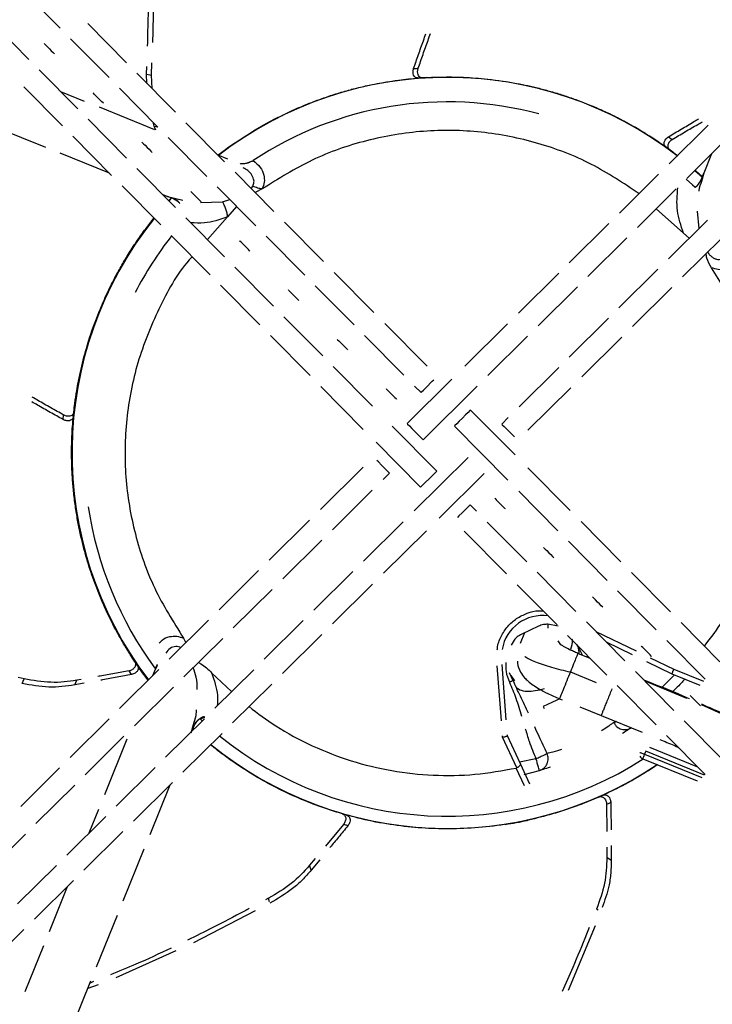
# Model space of a CAD drawing. Units: inches. Extents: x -95 to 827, y -63 to 712.
# Drawn here: x 417 to 420, y 538 to 543 of the extents above; entities that cross this region are included whole.
import ezdxf

# ---------------------------------------------------------------- set-up
doc = ezdxf.new("R2010")
doc.units = ezdxf.units.IN
doc.header["$LTSCALE"] = 5
doc.linetypes.add('CACHE', pattern=[0.375, 0.25, -0.125])
for name, color, linetype in [('GE-EQUIPMENT_INSERTION', 140, 'Continuous'), ('GE-EQUIPMENT_LIGHT', 141, 'Continuous'), ('GE-MR-GAUSS_EQUIPMENT_SENSITIVITY', 222, 'CACHE')]:
    doc.layers.add(name, color=color, linetype=linetype)

# ---------------------------------------------------------------- blocks, each defined once
blk = doc.blocks.new('GE-EUR02387')
at = {"layer": 'GE-MR-GAUSS_EQUIPMENT_SENSITIVITY', "color": 8, "lineweight": 0}
for major_axis, ratio in [((8899.98, 0), 0.797753), ((7649.98, 0), 0.79085)]:
    blk.add_ellipse((0, 0), major_axis=major_axis, ratio=ratio, dxfattribs=at)
blk = doc.blocks.new('Riello fan')
at = {"layer": 'GE-EQUIPMENT_LIGHT'}
for p, q in [((-47.45, -52.99), (-52.17, -48.23)), ((-56, -52.03), (-51.28, -56.79)), ((-44.07, -52.42), (-39.34, -57.2)), ((-41.46, -59.03), (-46.18, -54.27)), ((-36.88, -58.59), (-36.84, -57.68)), ((-36.27, -58.74), (-36.2, -57.21)), ((-50.02, -58.07), (-45.3, -62.84)), ((-38.07, -58.48), (-33.33, -63.26)), ((-36.88, -58.59), (-36.27, -58.74)), ((-36.83, -59.73), (-36.88, -58.59)), ((-36.19, -60.38), (-36.27, -58.74)), ((-2.63, -59.03), (-3.56, -59.09)), ((-3.56, -59.09), (-3.02, -59.05)), ((-47.15, -64.94), (-51.89, -60.16)), ((-44.45, -61.94), (-47.35, -60.76)), ((-35.47, -65.08), (-40.19, -60.31)), ((-11.61, -60.49), (-11.78, -60.49)), ((-35.84, -65.41), (-42.64, -62.66)), ((-55.64, -64.96), (-49.23, -67.55)), ((-44.03, -64.12), (-39.31, -68.88)), ((-35.92, -64.96), (-36.07, -64.47)), ((-35.73, -65.46), (-35.92, -64.96)), ((-35.92, -64.96), (-35.47, -65.07)), ((-32.05, -64.55), (-27.31, -69.34)), ((-21.99, -64.6), (-22.02, -64.58)), ((-21.9, -64.5), (-21.9, -64.5)), ((-21.89, -64.49), (-21.88, -64.49)), ((-21.88, -64.49), (-21.66, -64.36)), ((-21.87, -64.5), (-21.81, -64.5)), ((-21.85, -64.49), (-21.79, -64.49)), ((31.94, -64.84), (27.15, -69.59)), ((-41.14, -71.01), (-45.88, -66.22)), ((24, -65.76), (24, -65.71)), ((24.01, -65.76), (24.01, -65.71)), ((27.08, -66.27), (27.53, -66.6)), ((-29.48, -71.13), (-34.2, -66.36)), ((29.31, -71.39), (34.07, -66.67)), ((-47.5, -68.25), (-41.45, -70.7)), ((-26.9, -69.03), (-28.1, -68.54)), ((27.62, -68.15), (26.78, -67.54)), ((32.36, -68.37), (31.41, -70.72)), ((-24.4, -69.46), (-23.99, -69.25)), ((-23.99, -69.25), (-23.94, -69.28)), ((-23.94, -69.28), (-23.8, -69.18)), ((-38.04, -70.16), (-33.31, -74.93)), ((-26.03, -70.63), (-21.26, -75.44)), ((25.86, -70.86), (21.06, -75.63)), ((30.31, -70.4), (31.24, -71.24)), ((31.08, -71.54), (31.41, -70.72)), ((31.41, -70.72), (31.12, -71.74)), ((-35.12, -77.08), (-39.87, -72.29)), ((-24.04, -72.64), (-23.84, -72.34)), ((30.9, -71.85), (31.1, -71.48)), ((31.08, -71.52), (30.9, -71.85)), ((31.05, -71.76), (31.15, -71.4)), ((-34.87, -73.36), (-34.28, -73.59)), ((-23.48, -77.18), (-28.21, -72.41)), ((-22.69, -72.67), (-23.57, -73.11)), ((23.26, -77.39), (28.03, -72.66)), ((-33.46, -73.92), (-34.28, -73.59)), ((-34.28, -73.59), (-32.41, -74.04)), ((-34.1, -74.13), (-33.76, -73.76)), ((-33.52, -73.9), (-33.15, -74.1)), ((-33.48, -73.92), (-33.15, -74.1)), ((-30.26, -74.33), (-27.55, -74.23)), ((-27.55, -74.23), (-26.67, -73.96)), ((-25.83, -74.8), (-26.93, -76.1)), ((28.9, -78.07), (25.57, -75.09)), ((30.6, -75.4), (30.78, -77.53)), ((-32.04, -76.21), (-27.32, -80.98)), ((-26.93, -76.1), (-29.41, -78.87)), ((-19.98, -76.73), (-15.19, -81.57)), ((19.76, -76.91), (14.92, -81.7)), ((31.83, -76.5), (27.06, -81.22)), ((-29.08, -83.18), (-33.84, -78.37)), ((29.62, -78.68), (28.9, -78.07)), ((-17.47, -83.24), (-22.21, -78.46)), ((17.2, -83.39), (21.97, -78.66)), ((28.8, -83.44), (33.61, -78.68)), ((-26.05, -82.26), (-21.31, -87.04)), ((-13.89, -82.88), (-9.02, -87.79)), ((13.62, -83), (8.7, -87.87)), ((25.78, -82.49), (21, -87.23)), ((-40.7, -83.56), (-40.73, -83.54)), ((-23, -89.31), (-27.79, -84.47)), ((-11.45, -89.32), (-16.2, -84.52)), ((11.12, -89.42), (15.91, -84.67)), ((22.67, -89.52), (27.5, -84.72)), ((-20.04, -88.32), (-15.28, -93.12)), ((-7.69, -89.13), (-2.5, -94.37)), ((7.36, -89.2), (2.12, -94.39)), ((19.71, -88.5), (14.92, -93.26)), ((-16.83, -95.53), (-21.7, -90.62)), ((-5.35, -95.47), (-10.17, -90.61)), ((4.96, -95.52), (9.82, -90.7)), ((16.44, -95.68), (21.36, -90.81)), ((-14, -94.41), (-9.19, -99.27)), ((13.62, -94.54), (8.76, -99.35)), ((0.54, -95.95), (-4.96, -101.41)), ((-45.27, -96.79), (-45.26, -96.79)), ((-10.31, -102.11), (-15.5, -96.88)), ((-3.24, -97.6), (-4.03, -96.81)), ((-2.99, -103.4), (3.63, -96.84)), ((9.86, -102.2), (15.1, -97.02)), ((-45.84, -100.53), (-45.78, -99.99)), ((-45.73, -99.6), (-45.83, -100.53)), ((8.28, -105.25), (2.83, -99.75)), ((7.43, -100.68), (6.64, -101.46)), ((-1.31, -107.22), (-6.76, -101.72)), ((0.84, -101.72), (7.39, -108.33)), ((-3.3, -109.19), (-8.75, -103.69)), ((2.52, -105.54), (-4.1, -112.1)), ((-10.33, -106.73), (-15.57, -111.92)), ((15.03, -112.06), (9.84, -106.83)), ((-7.9, -108.26), (-7.11, -107.48)), ((-1.01, -112.98), (4.49, -107.53)), ((-14.09, -114.4), (-9.23, -109.58)), ((8.72, -109.67), (13.53, -114.53)), ((3.56, -112.13), (2.77, -111.34)), ((-16.91, -113.25), (-21.83, -118.13)), ((-5.43, -113.42), (-10.29, -118.24)), ((-7.83, -119.74), (-2.59, -114.55)), ((2.03, -114.57), (7.22, -119.8)), ((9.7, -118.33), (4.88, -113.47)), ((21.24, -118.32), (16.36, -113.4)), ((-20.18, -120.44), (-15.39, -115.68)), ((14.81, -115.82), (19.57, -120.61)), ((-23.14, -119.42), (-27.97, -124.22)), ((-11.59, -119.52), (-16.38, -124.27)), ((15.73, -124.42), (10.98, -119.62)), ((27.33, -124.47), (22.53, -119.63)), ((-26.24, -126.44), (-21.47, -121.71)), ((-14.09, -125.94), (-9.17, -121.07)), ((8.55, -121.15), (13.42, -126.06)), ((20.84, -121.9), (25.58, -126.68)), ((-29.27, -125.5), (-34.08, -130.26)), ((-17.67, -125.54), (-22.44, -130.28)), ((11.16, -126.23), (9.09, -127.19)), ((13.56, -126.21), (12.31, -125.98)), ((21.74, -130.48), (17.01, -125.7)), ((33.37, -130.57), (28.61, -125.76)), ((-32.33, -127.69), (-32.06, -128.26)), ((-32.3, -132.44), (-27.53, -127.71)), ((-20.23, -132.03), (-15.39, -127.23)), ((9.43, -127.04), (8.91, -128.33)), ((14.72, -127.37), (19.51, -132.21)), ((18.16, -126.87), (23.11, -129.26)), ((8.16, -127.92), (7.8, -128.54)), ((13.9, -128.5), (13.55, -128.01)), ((15.81, -128.47), (16.19, -129.08)), ((19.43, -128.15), (22.63, -129.7)), ((26.85, -127.96), (31.57, -132.73)), ((-38.55, -130.18), (-37.98, -131.04)), ((17.48, -130.16), (15.97, -129.55)), ((16.19, -129.08), (16.5, -129.73)), ((17.3, -130.09), (17.17, -129.85)), ((24.84, -130.1), (27.72, -131.49)), ((-35.7, -131.22), (-35.9, -131.72)), ((-35.66, -131.25), (-35.9, -131.72)), ((-35.69, -131.22), (-35.52, -130.88)), ((-35.55, -131.03), (-35.66, -131.25)), ((6.6, -137.83), (6.09, -131.08)), ((7.19, -137.7), (6.68, -130.93)), ((24.37, -130.54), (27.47, -132.04)), ((-51.85, -132.68), (-52.58, -132.52)), ((-35.36, -131.54), (-40.16, -136.29)), ((-38.7, -132.13), (-39.01, -131.67)), ((-35.9, -131.72), (-36.14, -132.31)), ((-28.9, -131.93), (-26.44, -134.24)), ((-23.73, -131.55), (-28.5, -136.28)), ((8.04, -132.9), (7.6, -131.94)), ((7.75, -132.26), (8.22, -132.93)), ((15.05, -131.83), (18.2, -133.1)), ((27.74, -136.53), (23.01, -131.76)), ((27.81, -132.18), (26.27, -133.73)), ((27.47, -132.04), (30.93, -133.44)), ((27.72, -131.49), (31.37, -132.96)), ((-52.11, -133.26), (-51.85, -132.68)), ((-45.66, -133.42), (-45.41, -132.84)), ((-44.52, -133.21), (-45.66, -133.42)), ((-44.87, -132.74), (-45.41, -132.84)), ((-38.34, -138.44), (-33.58, -133.71)), ((-26.33, -138.08), (-21.53, -133.31)), ((20.8, -133.5), (25.56, -138.31)), ((29.31, -135.08), (24.21, -132.97)), ((11.72, -136.06), (11.84, -136.31)), ((13.72, -135.11), (14.05, -135.24)), ((16.22, -136.12), (18.82, -137.17)), ((37.46, -138.73), (31.1, -135.84)), ((-30.26, -137.55), (-29.74, -137.35)), ((18.82, -137.17), (23.83, -139.22)), ((-41.44, -137.56), (-46.22, -142.3)), ((-29.78, -137.55), (-34.54, -142.27)), ((-31.41, -139.28), (-31.12, -138.26)), ((-31.08, -138.46), (-31.33, -139.08)), ((-31.05, -138.24), (-31.15, -138.6)), ((-30.9, -138.15), (-31.1, -138.52)), ((-31.08, -138.48), (-30.9, -138.15)), ((-30.05, -137.82), (-30.26, -137.63)), ((33.73, -142.58), (29.01, -137.81)), ((-44.39, -144.43), (-39.63, -139.7)), ((-32.41, -144.1), (-27.62, -139.35)), ((6.75, -139.82), (6.73, -139.64)), ((8.49, -143.57), (6.75, -139.82)), ((7.34, -139.67), (7.33, -139.51)), ((8.93, -143.09), (7.34, -139.67)), ((22.12, -138.86), (22.15, -138.82)), ((26.84, -139.6), (31.58, -144.39)), ((-39.28, -140.08), (-42.03, -146.89)), ((30.67, -143.47), (24.78, -141.09)), ((24.28, -141.53), (24.13, -141.91)), ((24.13, -141.91), (31.14, -144.74)), ((31.5, -144.45), (24.28, -141.53)), ((10.84, -142.46), (8.84, -142.89)), ((10.1, -145.58), (8.93, -143.09)), ((23.91, -142.46), (30.59, -145.16)), ((-47.51, -143.57), (-52.28, -148.31)), ((-35.82, -143.54), (-40.59, -148.26)), ((-24.17, -144.19), (-24.36, -144.08)), ((8.49, -143.57), (8.41, -143.6)), ((9.42, -145.76), (8.41, -143.6)), ((9.38, -144.39), (11.26, -143.9)), ((11.67, -143.71), (11.67, -143.74)), ((-50.43, -150.41), (-45.67, -145.69)), ((-38.48, -150.11), (-33.7, -145.38)), ((-36.44, -151.75), (-33.98, -145.66)), ((19.49, -148.04), (19.51, -151.37)), ((-41.87, -149.53), (-46.63, -154.25)), ((-42.76, -148.69), (-43.92, -151.56)), ((15, -148.49), (15, -148.49)), ((15, -148.52), (15, -148.52)), ((-12.74, -150.5), (-14.95, -153.17)), ((6.72, -150.55), (6.45, -150.6)), ((-56.47, -156.4), (-51.71, -151.68)), ((-44.54, -156.12), (-39.76, -151.39)), ((20.05, -153.1), (20.06, -154.91)), ((-39.73, -159.88), (-37.14, -153.48)), ((19.52, -153.3), (19.53, -154.55)), ((-47.91, -155.52), (-52.67, -160.24)), ((-16.21, -154.69), (-16.89, -155.51)), ((-16.71, -156.12), (-16.89, -155.51)), ((-15.65, -154.85), (-16.71, -156.12)), ((20.06, -154.91), (19.53, -154.55)), ((-50.6, -162.12), (-45.82, -157.39)), ((-46.57, -158.14), (-48.8, -163.64)), ((-21.93, -159.54), (-22.28, -159.73)), ((-21.8, -159.98), (-21.93, -159.54)), ((-43, -167.96), (-40.42, -161.6)), ((-23.55, -161.08), (-31.12, -165)), ((18.46, -161.01), (18.26, -160.87)), ((-56.01, -167.48), (-51.88, -163.39)), ((18.08, -162.92), (14.78, -170.84)), ((-49.5, -165.39), (-51.77, -170.99)), ((-33.28, -166), (-40.64, -169.3)), ((-45.9, -175.15), (-43.68, -169.67)), ((-43.35, -169.75), (-43.79, -169.93)), ((-42.79, -170.16), (-44.06, -170.59))]:
    blk.add_line(p, q, dxfattribs=at)
at = {"layer": 'GE-EQUIPMENT_LIGHT', "flags": 128}
for points in [[(-49.4, -54.86), (-49.35, -54.9), (-49.22, -55.04), (-49.01, -55.25), (-48.77, -55.49), (-48.53, -55.74), (-48.32, -55.95), (-48.18, -56.09), (-48.14, -56.13)], [(-42.15, -62.17), (-42.2, -62.12), (-42.34, -61.98), (-42.54, -61.78), (-42.79, -61.53), (-43.03, -61.29), (-43.23, -61.08), (-43.37, -60.94), (-43.42, -60.89)], [(-37.44, -66.93), (-37.39, -66.98), (-37.25, -67.12), (-37.05, -67.32), (-36.8, -67.57), (-36.56, -67.81), (-36.35, -68.02), (-36.22, -68.16), (-36.17, -68.21)], [(29.24, -71.46), (30.02, -72.15), (30.31, -72.42)], [(-31.45, -72.97), (-31.4, -73.02), (-31.27, -73.15), (-31.06, -73.36), (-30.82, -73.61), (-30.58, -73.85), (-30.37, -74.06), (-30.23, -74.2), (-30.19, -74.25)], [(-24.2, -80.28), (-24.25, -80.24), (-24.39, -80.1), (-24.59, -79.89), (-24.84, -79.64), (-25.08, -79.4), (-25.28, -79.19), (-25.42, -79.05), (-25.47, -79.01)], [(-18.22, -86.32), (-18.27, -86.27), (-18.41, -86.13), (-18.61, -85.93), (-18.85, -85.68), (-19.1, -85.44), (-19.3, -85.23), (-19.44, -85.09), (-19.49, -85.04)], [(-13.5, -91.08), (-13.46, -91.13), (-13.32, -91.27), (-13.11, -91.47), (-12.87, -91.72), (-12.63, -91.96), (-12.42, -92.17), (-12.28, -92.31), (-12.24, -92.36)], [(-3.24, -97.6), (-3.17, -97.52), (-2.95, -97.31), (-2.63, -96.99), (-1.87, -96.23), (-1.68, -96.04)], [(-7.52, -97.12), (-7.47, -97.17), (-7.33, -97.3), (-7.13, -97.51), (-6.89, -97.76), (-6.64, -98), (-6.44, -98.21), (-6.3, -98.35), (-6.25, -98.4)], [(2.83, -99.75), (2.75, -99.82), (2.54, -100.03), (2.21, -100.35), (1.83, -100.73), (1.45, -101.11), (1.13, -101.43), (0.91, -101.64), (0.84, -101.72)], [(-4.96, -101.41), (-4.88, -101.48), (-4.67, -101.7), (-4.35, -102.02), (-3.6, -102.78), (-3.28, -103.1), (-3.06, -103.32), (-2.99, -103.4)], [(6.64, -101.46), (6.71, -101.54), (6.93, -101.75), (7.25, -102.07), (7.62, -102.45), (8, -102.83), (8.19, -103.03)], [(-7.11, -107.48), (-7.18, -107.4), (-7.4, -107.19), (-7.72, -106.86), (-8.09, -106.48), (-8.47, -106.1), (-8.66, -105.91)], [(-3.3, -109.19), (-3.22, -109.12), (-3.01, -108.9), (-2.68, -108.58), (-2.3, -108.21), (-1.92, -107.83), (-1.6, -107.51), (-1.38, -107.3), (-1.31, -107.22)], [(5.78, -110.54), (5.83, -110.59), (5.97, -110.73), (6.17, -110.94), (6.42, -111.18), (6.66, -111.43), (6.87, -111.63), (7, -111.77), (7.05, -111.82)], [(2.77, -111.34), (2.7, -111.42), (2.48, -111.63), (2.16, -111.95), (1.78, -112.33), (1.4, -112.7), (1.21, -112.9)], [(11.77, -116.58), (11.82, -116.63), (11.95, -116.77), (12.16, -116.97), (12.4, -117.22), (12.64, -117.46), (12.85, -117.67), (12.99, -117.81), (13.03, -117.86)], [(19.02, -123.9), (18.97, -123.85), (18.83, -123.71), (18.63, -123.5), (18.38, -123.26), (18.14, -123.01), (17.94, -122.8), (17.8, -122.67), (17.75, -122.62)], [(16.12, -129.6), (16.12, -129.35), (15.99, -128.68)], [(25, -129.93), (24.95, -129.88), (24.81, -129.75), (24.61, -129.54), (24.37, -129.29), (24.12, -129.05), (23.92, -128.84), (23.78, -128.7), (23.73, -128.65)], [(29.72, -134.69), (29.76, -134.74), (29.9, -134.88), (30.11, -135.09), (30.59, -135.58), (30.8, -135.78), (30.94, -135.92), (30.98, -135.97)], [(13.73, -135.12), (13.39, -135.28), (12.8, -135.55), (12.24, -135.81), (11.72, -136.06)]]:
    blk.add_lwpolyline(points, dxfattribs=at)
at = {"layer": 'GE-EQUIPMENT_LIGHT'}
for centre, radius, start, end in [((0, -105), 46, 52.2894, 127.5994), ((0, -105), 43, 74.9252, 123.6004), ((0, -105), 46, 141.349, 217.1935), ((0, -105), 43, 141.8122, 152.791), ((0, -105), 44.5, 188.5215, 216.3485), ((11.62, -129.92), 5, 81.6917, 170.0652), ((0, -105), 44.5, 231.1379, 302.6001), ((0, -105), 46, 230.9285, 303.9172), ((24.13, -141.91), 0.6, 203.0001, 248)]:
    blk.add_arc(centre, radius, start, end, dxfattribs=at)
for start_param, end_param in [(3.141593, 3.832533), (3.832533, 4.387611)]:
    blk.add_ellipse((12.42, -131.64), major_axis=(4.08, 1.9), ratio=0.414214, start_param=start_param, end_param=end_param, dxfattribs=at)
for points, knots in [([(-36.73, -55.19), (-36.68, -52.63), (-36.63, -49.88), (-36.34, -47.15), (-36.32, -46.97)], [0, 0, 0, 0, 0.933984, 1, 1, 1, 1]), ([(-36.09, -54.72), (-36.04, -52.36), (-35.99, -49.63), (-35.7, -46.91), (-35.66, -46.53)], [0, 0, 0, 0, 0.861447, 1, 1, 1, 1]), ([(-4.15, -57.92), (-3.95, -57.35), (-3.56, -56.21), (-3.05, -54.79), (-2.75, -53.94), (-2.64, -53.65)], [0, 0, 0, 0, 0.399273, 0.798556, 1, 1, 1, 1]), ([(-3.59, -57.89), (-3.39, -57.32), (-3, -56.18), (-2.49, -54.76), (-2.18, -53.91), (-2.08, -53.63)], [0, 0, 0, 0, 0.400165, 0.800334, 1, 1, 1, 1]), ([(-4.15, -57.92), (-4.02, -57.91), (-3.84, -57.9), (-3.65, -57.89), (-3.59, -57.89)], [0, 0, 0, 0, 0.658594, 1, 1, 1, 1]), ([(-3.02, -59.05), (-3.1, -59.04), (-3.28, -59.03), (-3.48, -58.89), (-3.62, -58.66), (-3.68, -58.33), (-3.65, -58.06), (-3.59, -57.9), (-3.59, -57.89)], [0, 0, 0, 0, 0.168905, 0.337114, 0.524569, 0.738994, 0.971073, 1, 1, 1, 1]), ([(-28.12, -68.53), (-28.11, -68.52), (-27.32, -67.88), (-25.49, -66.62), (-23.24, -65.22), (-21.37, -64.2), (-20.09, -63.56), (-18.74, -62.93), (-17.3, -62.31), (-15.76, -61.72), (-14.11, -61.15), (-12.4, -60.64), (-10.67, -60.19), (-9.11, -59.85), (-7.55, -59.57), (-5.76, -59.3), (-3.86, -59.09), (-2.51, -59.02), (-1.98, -59)], [0, 0, 0, 0, 0.001803, 0.110245, 0.241983, 0.291571, 0.343791, 0.398645, 0.456138, 0.516261, 0.57902, 0.644436, 0.704555, 0.764669, 0.808761, 0.866389, 0.947504, 1, 1, 1, 1]), ([(-3.56, -59.09), (-3.65, -59.08), (-3.82, -59.07), (-4.02, -58.94), (-4.17, -58.71), (-4.24, -58.39), (-4.21, -58.11), (-4.15, -57.95), (-4.15, -57.92)], [0, 0, 0, 0, 0.166523, 0.332313, 0.516578, 0.727497, 0.956778, 1, 1, 1, 1]), ([(-3.02, -59.05), (-2.67, -59.03), (-1.79, -58.98), (-0.13, -58.94), (2.16, -58.97), (5.14, -59.2), (7.77, -59.59), (9.86, -60.01), (11.25, -60.34), (12.69, -60.73), (14.19, -61.18), (15.75, -61.72), (17.38, -62.34), (19.02, -63.05), (20.62, -63.81), (22.04, -64.56), (23.42, -65.34), (24.96, -66.29), (26.12, -67.04), (26.78, -67.54), (26.78, -67.54)], [0, 0, 0, 0, 0.033842, 0.084094, 0.159803, 0.256137, 0.373165, 0.417216, 0.463605, 0.512333, 0.563409, 0.616818, 0.672568, 0.730681, 0.784086, 0.837488, 0.876656, 0.927851, 0.999909, 1, 1, 1, 1]), ([(27.08, -66.27), (27.6, -65.96), (28.63, -65.34), (29.87, -64.62), (30.57, -64.2), (30.76, -64.09)], [0, 0, 0, 0, 0.423003, 0.846004, 1, 1, 1, 1]), ([(27.53, -66.6), (28.05, -66.29), (29.09, -65.67), (30.32, -64.95), (31.04, -64.54), (31.23, -64.43)], [0, 0, 0, 0, 0.421849, 0.843699, 1, 1, 1, 1]), ([(23.46, -73.24), (21.56, -71.97), (17.69, -69.39), (11.1, -66.89), (4.14, -65.5), (-2.97, -65.4), (-9.96, -66.57), (-16.69, -68.9), (-20.69, -71.41), (-22.69, -72.67)], [0, 0, 0, 0, 0.13918, 0.28265, 0.426119, 0.56959, 0.71306, 0.856529, 1, 1, 1, 1]), ([(26.78, -67.54), (26.74, -67.51), (26.66, -67.43), (26.58, -67.29), (26.53, -67.13), (26.54, -66.95), (26.6, -66.76), (26.72, -66.58), (26.88, -66.41), (27.02, -66.32), (27.08, -66.27)], [0, 0, 0, 0, 0.101564, 0.210255, 0.333031, 0.459628, 0.594791, 0.73116, 0.867715, 1, 1, 1, 1]), ([(27.53, -66.6), (27.41, -66.7), (27.15, -66.89), (27, -67.21), (26.98, -67.45), (27.02, -67.61), (27.1, -67.75), (27.18, -67.82), (27.22, -67.86)], [0, 0, 0, 0, 0.264887, 0.536099, 0.664649, 0.789714, 0.897812, 1, 1, 1, 1]), ([(27.22, -67.86), (27.51, -68.07), (27.84, -68.31), (28.17, -68.57), (28.22, -68.61)], [0, 0, 0, 0, 0.846063, 1, 1, 1, 1]), ([(-24.24, -69.39), (-24.23, -69.39), (-24.22, -69.38), (-24.26, -69.4), (-24.33, -69.43), (-24.43, -69.48), (-24.58, -69.52), (-24.86, -69.59), (-25.14, -69.63), (-25.36, -69.57), (-25.38, -69.56)], [0, 0, 0, 0, 0.132194, 0.232379, 0.306956, 0.420534, 0.516947, 0.606459, 0.953679, 1, 1, 1, 1]), ([(-23.8, -69.18), (-23.49, -69.45), (-22.91, -69.95), (-22.47, -70.88), (-22.39, -71.8), (-22.59, -72.39), (-22.69, -72.67)], [0, 0, 0, 0, 0.319751, 0.593035, 0.806217, 1, 1, 1, 1]), ([(-23.84, -72.34), (-23.78, -72.17), (-23.65, -71.82), (-23.82, -71.12), (-24.27, -70.48), (-24.82, -70.19), (-25.02, -70.09)], [0, 0, 0, 0, 0.180973, 0.370489, 0.779834, 1, 1, 1, 1]), ([(30.34, -70.37), (30.58, -70.58), (30.9, -70.84), (31.2, -71.14), (31.27, -71.2)], [0, 0, 0, 0, 0.770593, 1, 1, 1, 1]), ([(-22.69, -72.67), (-22.88, -72.64), (-23.25, -72.58), (-23.64, -72.42), (-23.84, -72.34)], [0, 0, 0, 0, 0.508316, 1, 1, 1, 1]), ([(30.26, -72.48), (30.29, -72.46), (30.53, -72.35), (30.77, -72.08), (30.98, -71.75), (31.05, -71.6), (31.08, -71.54)], [0, 0, 0, 0, 0.087005, 0.622937, 0.824673, 1, 1, 1, 1]), ([(31.12, -71.74), (30.98, -72.1), (30.83, -72.48), (30.79, -72.92), (30.79, -72.95)], [0, 0, 0, 0, 0.927265, 1, 1, 1, 1]), ([(28.9, -78.07), (28.6, -77.15), (27.97, -75.18), (28.13, -73.44), (28.22, -72.51)], [0, 0, 0, 0, 0.470209, 1, 1, 1, 1]), ([(-34.14, -74.1), (-34.07, -74.02), (-33.98, -73.91), (-33.87, -73.81), (-33.84, -73.77)], [0, 0, 0, 0, 0.681346, 1, 1, 1, 1]), ([(-33.52, -73.9), (-33.33, -73.99), (-33.04, -74.12), (-32.85, -74.37), (-32.79, -74.46)], [0, 0, 0, 0, 0.651543, 1, 1, 1, 1]), ([(-32.77, -74.44), (-32.85, -74.34), (-32.99, -74.18), (-33.25, -74.02), (-33.4, -73.95), (-33.46, -73.92)], [0, 0, 0, 0, 0.446316, 0.744036, 1, 1, 1, 1]), ([(-26.93, -76.1), (-26.95, -75.95), (-26.99, -75.65), (-27.14, -75.15), (-27.33, -74.66), (-27.48, -74.37), (-27.55, -74.23)], [0, 0, 0, 0, 0.260305, 0.519491, 0.768429, 1, 1, 1, 1]), ([(-45.78, -99.99), (-45.74, -99.64), (-45.64, -98.77), (-45.39, -97.13), (-44.95, -94.88), (-44.21, -91.98), (-43.37, -89.46), (-42.59, -87.48), (-42.03, -86.17), (-41.4, -84.81), (-40.69, -83.42), (-39.89, -81.97), (-38.99, -80.48), (-38.01, -78.99), (-37, -77.56), (-36.3, -76.67), (-35.96, -76.24)], [0, 0, 0, 0, 0.040559, 0.100785, 0.191523, 0.306981, 0.447239, 0.500034, 0.55563, 0.614034, 0.675246, 0.739258, 0.806075, 0.875724, 0.93973, 1, 1, 1, 1]), ([(-26.93, -76.1), (-27.9, -76.43), (-29.49, -76.96), (-30.91, -76.84), (-31.46, -76.8)], [0, 0, 0, 0, 0.6128476, 1, 1, 1, 1]), ([(32.33, -82.31), (32.11, -81.93), (31.79, -81.4), (31.69, -80.78), (31.66, -80.6)], [0, 0, 0, 0, 0.701943, 1, 1, 1, 1]), ([(31.87, -80.4), (31.91, -80.47), (32.02, -80.66), (32.28, -80.91), (32.6, -81.15), (32.95, -81.29), (33.43, -81.31), (34.08, -81.09), (34.44, -80.62), (34.64, -80.36)], [0, 0, 0, 0, 0.059129, 0.168411, 0.274064, 0.377598, 0.482973, 0.70502, 1, 1, 1, 1]), ([(-31.28, -80.95), (-31.4, -81.09), (-33.11, -82.97), (-35.47, -87.33), (-38.14, -93.88), (-39.49, -100.86), (-39.61, -107.96), (-38.43, -114.96), (-36.1, -121.69), (-33.59, -125.69), (-32.33, -127.69)], [0, 0, 0, 0, 0.010828, 0.152139, 0.293449, 0.434759, 0.576069, 0.71738, 0.858691, 1, 1, 1, 1]), ([(35.82, -81.2), (35.55, -81.52), (35.05, -82.09), (34.12, -82.53), (33.2, -82.61), (32.61, -82.41), (32.33, -82.31)], [0, 0, 0, 0, 0.3213403, 0.5957808, 0.8064141, 1, 1, 1, 1]), ([(31.49, -128.66), (32.27, -127.63), (34.35, -124.89), (36.8, -119.76), (38.78, -113.46), (39.65, -106.8), (39.39, -100.09), (38, -93.63), (35.7, -87.6), (33.44, -84.05), (32.33, -82.31)], [0, 0, 0, 0, 0.0782261, 0.2079867, 0.3414398, 0.4768192, 0.612198, 0.7456519, 0.875412, 1, 1, 1, 1]), ([(-47.08, -100.91), (-47.61, -100.62), (-48.67, -100.03), (-49.94, -99.31), (-50.68, -98.88), (-50.91, -98.76)], [0, 0, 0, 0, 0.412178, 0.824341, 1, 1, 1, 1]), ([(-47.02, -100.35), (-47.55, -100.06), (-48.6, -99.47), (-49.89, -98.74), (-50.64, -98.3), (-50.88, -98.17)], [0, 0, 0, 0, 0.407867, 0.815755, 1, 1, 1, 1]), ([(-45.78, -99.99), (-45.8, -100.08), (-45.84, -100.24), (-46.01, -100.42), (-46.27, -100.52), (-46.6, -100.52), (-46.86, -100.44), (-47.01, -100.36), (-47.02, -100.35)], [0, 0, 0, 0, 0.168895, 0.337133, 0.52457, 0.739005, 0.971073, 1, 1, 1, 1]), ([(-38.29, -130.59), (-38.48, -130.3), (-38.96, -129.57), (-39.82, -128.15), (-40.94, -126.15), (-42.23, -123.45), (-43.21, -120.98), (-43.89, -118.96), (-44.3, -117.59), (-44.69, -116.15), (-45.04, -114.62), (-45.36, -113), (-45.63, -111.28), (-45.84, -109.51), (-45.98, -107.73), (-46.04, -106.13), (-46.06, -104.55), (-46.01, -102.74), (-45.88, -100.83), (-45.71, -99.49), (-45.65, -98.96)], [0, 0, 0, 0, 0.0322896, 0.0802744, 0.1525989, 0.2446479, 0.3564882, 0.3985906, 0.442927, 0.4895055, 0.5383246, 0.5893778, 0.6426678, 0.6982186, 0.7492431, 0.8002635, 0.8377124, 0.8866284, 0.9554435, 1, 1, 1, 1]), ([(-47.08, -100.91), (-47.07, -100.79), (-47.05, -100.6), (-47.03, -100.42), (-47.02, -100.35)], [0, 0, 0, 0, 0.658582, 1, 1, 1, 1]), ([(-45.84, -100.53), (-45.85, -100.62), (-45.89, -100.79), (-46.06, -100.96), (-46.31, -101.07), (-46.63, -101.08), (-46.91, -101), (-47.06, -100.92), (-47.08, -100.91)], [0, 0, 0, 0, 0.166508, 0.332307, 0.516565, 0.727461, 0.95675, 1, 1, 1, 1]), ([(6.1, -129.13), (6.11, -129.05), (6.13, -128.48), (6.54, -127.46), (7.33, -126.22), (8.44, -125.24), (9.75, -124.59), (10.89, -124.29), (11.57, -124.35), (11.74, -124.37)], [0, 0, 0, 0, 0.027183, 0.211054, 0.39493, 0.572529, 0.750124, 0.933989, 1, 1, 1, 1]), ([(12.31, -125.98), (12.12, -125.99), (11.73, -126), (11.35, -126.15), (11.16, -126.23)], [0, 0, 0, 0, 0.467263, 1, 1, 1, 1]), ([(12.31, -125.98), (12.31, -126.04), (12.31, -126.15), (12.3, -126.3), (12.29, -126.42), (12.29, -126.45), (12.29, -126.47)], [0, 0, 0, 0, 0.235529, 0.490014, 0.750002, 1, 1, 1, 1]), ([(-35.3, -128.28), (-35.19, -128.16), (-34.85, -127.78), (-34.12, -127.48), (-33.2, -127.39), (-32.61, -127.59), (-32.33, -127.69)], [0, 0, 0, 0, 0.159163, 0.49747, 0.761519, 1, 1, 1, 1]), ([(9.09, -127.19), (8.9, -127.29), (8.55, -127.48), (8.28, -127.78), (8.16, -127.92)], [0, 0, 0, 0, 0.53204, 1, 1, 1, 1]), ([(15.09, -129.04), (15.23, -128.67), (15.38, -128.26), (15.29, -127.86), (15.28, -127.83)], [0, 0, 0, 0, 0.927054, 1, 1, 1, 1]), ([(-32.65, -128.85), (-32.75, -128.8), (-32.96, -128.71), (-33.43, -128.69), (-34.02, -128.88), (-34.35, -129.3), (-34.51, -129.51)], [0, 0, 0, 0, 0.1394314, 0.2994083, 0.6365309, 1, 1, 1, 1]), ([(15.97, -129.55), (15.78, -129.47), (15.43, -129.32), (14.84, -129.05), (14.32, -128.77), (13.97, -128.55), (13.93, -128.52), (13.91, -128.51)], [0, 0, 0, 0, 0.1852226, 0.3526727, 0.6332797, 0.8468191, 1, 1, 1, 1]), ([(-36.67, -132.83), (-36.92, -132.5), (-37.69, -131.51), (-38.39, -130.43), (-38.85, -129.72)], [0, 0, 0, 0, 0.334364, 1, 1, 1, 1]), ([(9.49, -129.93), (9.5, -129.94), (9.74, -130.14), (10.81, -130.61), (12.68, -131.28), (14.26, -131.65), (15.05, -131.83)], [0, 0, 0, 0, 0.013205, 0.30874, 0.65611, 1, 1, 1, 1]), ([(15.95, -129.59), (15.96, -129.57), (15.98, -129.52), (15.79, -129.99), (15.47, -130.78), (15.19, -131.48), (15.05, -131.83)], [0, 0, 0, 0, 0.249951, 0.500066, 0.749958, 1, 1, 1, 1]), ([(-39.01, -131.67), (-38.85, -131.62), (-38.54, -131.53), (-38.3, -131.28), (-38.2, -131.06), (-38.18, -130.89), (-38.21, -130.73), (-38.26, -130.64), (-38.29, -130.59)], [0, 0, 0, 0, 0.264846, 0.536088, 0.664635, 0.789702, 0.897797, 1, 1, 1, 1]), ([(-37.98, -131.04), (-37.95, -131.09), (-37.9, -131.18), (-37.87, -131.34), (-37.88, -131.51), (-37.96, -131.68), (-38.08, -131.83), (-38.25, -131.96), (-38.46, -132.07), (-38.62, -132.11), (-38.7, -132.13)], [0, 0, 0, 0, 0.101562, 0.210272, 0.333041, 0.459646, 0.594788, 0.731197, 0.86774, 1, 1, 1, 1]), ([(-30.65, -133.98), (-30.66, -133.47), (-30.68, -132.58), (-31.01, -131.69), (-31.15, -131.3)], [0, 0, 0, 0, 0.569912, 1, 1, 1, 1]), ([(-30.51, -130.67), (-30.41, -130.72), (-29.79, -131.02), (-29.3, -131.51), (-28.9, -131.93)], [0, 0, 0, 0, 0.1719481, 1, 1, 1, 1]), ([(7.15, -130.67), (7.14, -131.05), (7.11, -131.88), (7.41, -132.66), (7.58, -133.09)], [0, 0, 0, 0, 0.450956, 1, 1, 1, 1]), ([(8.56, -130.51), (8.56, -130.59), (8.57, -131.05), (8.87, -131.77), (9.4, -132.51), (10.11, -133.19), (11, -133.79), (12.34, -134.52), (13.24, -134.9), (13.72, -135.11)], [0, 0, 0, 0, 0.028372, 0.180994, 0.292989, 0.377858, 0.626542, 0.797817, 1, 1, 1, 1]), ([(-39.01, -131.67), (-39.6, -131.78), (-40.78, -132.01), (-42.06, -132.24), (-42.73, -132.36), (-42.82, -132.37)], [0, 0, 0, 0, 0.466707, 0.933399, 1, 1, 1, 1]), ([(-38.7, -132.13), (-39.29, -132.25), (-40.47, -132.48), (-41.74, -132.71), (-42.41, -132.83), (-42.48, -132.84)], [0, 0, 0, 0, 0.469436, 0.938895, 1, 1, 1, 1]), ([(-28.9, -131.93), (-28.58, -132.86), (-28.09, -134.28), (-28.17, -135.55), (-28.2, -135.98)], [0, 0, 0, 0, 0.654845, 1, 1, 1, 1]), ([(15.05, -131.83), (14.9, -132.19), (14.6, -132.92), (14.19, -133.95), (13.88, -134.71), (13.72, -135.1), (13.74, -135.07), (13.74, -135.06)], [0, 0, 0, 0, 0.224279, 0.448417, 0.672741, 0.896927, 1, 1, 1, 1]), ([(27.72, -131.49), (27.7, -131.53), (27.66, -131.62), (27.6, -131.74), (27.56, -131.84), (27.52, -131.94), (27.48, -132.02), (27.47, -132.03), (27.47, -132.04)], [0, 0, 0, 0, 0.155079, 0.30156, 0.439594, 0.569087, 0.801431, 1, 1, 1, 1]), ([(-45.66, -133.42), (-46.18, -133.5), (-47.21, -133.66), (-49.38, -133.73), (-51.02, -133.45), (-52.11, -133.26)], [0, 0, 0, 0, 0.251404, 0.503131, 1, 1, 1, 1]), ([(-45.41, -132.84), (-45.92, -132.92), (-46.95, -133.09), (-49.12, -133.15), (-50.76, -132.87), (-51.85, -132.68)], [0, 0, 0, 0, 0.2514013, 0.5031142, 1, 1, 1, 1]), ([(8.04, -132.88), (8.03, -132.88), (8.02, -132.89), (7.96, -132.91), (7.9, -132.94), (7.83, -132.98), (7.73, -133.02), (7.64, -133.07), (7.58, -133.09)], [0, 0, 0, 0, 0.240331, 0.369423, 0.50131, 0.632884, 0.761454, 1, 1, 1, 1]), ([(7.58, -133.09), (7.86, -133.74), (8.43, -135.09), (8.84, -136.5), (9.05, -137.23)], [0, 0, 0, 0, 0.482987, 1, 1, 1, 1]), ([(9.91, -136.89), (9.58, -136.19), (8.96, -134.87), (8.33, -133.52), (8.04, -132.88)], [0, 0, 0, 0, 0.5231, 1, 1, 1, 1]), ([(29.64, -135.12), (29.38, -135.01), (27.55, -134.19), (25.69, -133.47), (24.09, -132.85)], [0, 0, 0, 0, 0.142708, 1, 1, 1, 1]), ([(29.06, -132.7), (29.01, -132.77), (28.89, -132.91), (28.37, -133.48), (27.83, -134), (27.57, -134.25)], [0, 0, 0, 0, 0.328431, 0.665964, 1, 1, 1, 1]), ([(20.15, -133.89), (20.05, -134.11), (19.87, -134.57), (19.6, -135.25), (19.34, -135.87), (19.13, -136.4), (18.96, -136.82), (18.86, -137.08), (18.81, -137.19), (18.82, -137.16), (18.82, -137.16)], [0, 0, 0, 0, 0.140132, 0.280346, 0.420425, 0.560625, 0.700775, 0.840872, 0.981111, 1, 1, 1, 1]), ([(-24.31, -136.07), (-23.24, -136.88), (-20.81, -138.73), (-16.6, -140.95), (-11.83, -142.81), (-6.85, -144.02), (-1.76, -144.56), (3.37, -144.5), (6.73, -143.9), (8.41, -143.6)], [0, 0, 0, 0, 0.116025, 0.263354, 0.410685, 0.558012, 0.70534, 0.852669, 1, 1, 1, 1]), ([(37.27, -138.53), (37.05, -138.42), (35.02, -137.48), (32.97, -136.58), (31.14, -135.79)], [0, 0, 0, 0, 0.1110802, 1, 1, 1, 1]), ([(-31.12, -138.26), (-30.99, -137.9), (-30.78, -137.33), (-30.75, -136.69), (-30.73, -136.46)], [0, 0, 0, 0, 0.63676, 1, 1, 1, 1]), ([(-29.78, -137.31), (-29.81, -137.32), (-30.02, -137.36), (-30.41, -137.58), (-30.77, -137.91), (-30.98, -138.25), (-31.05, -138.4), (-31.08, -138.46)], [0, 0, 0, 0, 0.055081, 0.35144, 0.73212, 0.875758, 1, 1, 1, 1]), ([(-29.75, -137.34), (-29.91, -137.38), (-30.09, -137.43), (-30.24, -137.54), (-30.26, -137.56)], [0, 0, 0, 0, 0.860922, 1, 1, 1, 1]), ([(-31.1, -138.51), (-31, -138.34), (-30.8, -137.96), (-30.47, -137.63), (-30.26, -137.55), (-30.26, -137.55)], [0, 0, 0, 0, 0.471095, 0.999691, 1, 1, 1, 1]), ([(12.2, -141.82), (11.88, -141.13), (11.37, -140.04), (10.87, -138.96), (10.69, -138.57)], [0, 0, 0, 0, 0.639006, 1, 1, 1, 1]), ([(20.36, -138.02), (20.3, -138.06), (20.18, -138.15), (19.58, -138.6), (19.01, -138.95), (18.86, -139.04)], [0, 0, 0, 0, 0.424338, 0.851888, 1, 1, 1, 1]), ([(20.36, -138.02), (20.38, -138.01), (20.41, -138), (20.61, -137.9), (20.7, -137.86)], [0, 0, 0, 0, 0.556796, 1, 1, 1, 1]), ([(20.36, -138.02), (20.41, -138.11), (20.52, -138.3), (20.74, -138.54), (21.01, -138.72), (21.32, -138.84), (21.64, -138.89), (21.96, -138.88), (22.28, -138.79), (22.47, -138.68), (22.56, -138.63)], [0, 0, 0, 0, 0.125006, 0.249993, 0.374989, 0.500006, 0.625005, 0.749998, 0.874977, 1, 1, 1, 1]), ([(6.75, -139.82), (6.8, -139.81), (6.89, -139.79), (7.03, -139.75), (7.15, -139.72), (7.24, -139.69), (7.32, -139.67), (7.33, -139.67), (7.34, -139.67)], [0, 0, 0, 0, 0.155371, 0.290554, 0.499923, 0.630919, 0.758064, 1, 1, 1, 1]), ([(9.53, -138.78), (9.68, -139.3), (10.04, -140.55), (10.55, -141.75), (10.84, -142.46)], [0, 0, 0, 0, 0.410416, 1, 1, 1, 1]), ([(22.37, -138.75), (22.31, -138.79), (22.15, -138.9), (21.71, -139.18), (21.42, -139.36)], [0, 0, 0, 0, 0.339837, 1, 1, 1, 1]), ([(-12.88, -149.21), (-13.84, -148.91), (-15.77, -148.31), (-18.58, -147.17), (-21.31, -145.86), (-23.89, -144.41), (-26.26, -142.86), (-27.94, -141.64), (-28.82, -140.9), (-29.02, -140.74)], [0, 0, 0, 0, 0.163155, 0.32775, 0.493415, 0.656426, 0.812703, 0.958619, 1, 1, 1, 1]), ([(26, -140.1), (26.58, -140.33), (27.36, -140.64), (28.12, -140.98), (28.31, -141.07)], [0, 0, 0, 0, 0.75191, 1, 1, 1, 1]), ([(10.84, -142.46), (11.02, -142.37), (11.38, -142.21), (11.83, -142), (12.15, -141.85), (12.18, -141.83), (12.2, -141.82)], [0, 0, 0, 0, 0.249988, 0.499997, 0.749951, 1, 1, 1, 1]), ([(11.26, -143.9), (11.36, -143.86), (11.57, -143.79), (11.83, -143.6), (12.06, -143.36), (12.22, -143.08), (12.32, -142.77), (12.36, -142.45), (12.32, -142.12), (12.24, -141.92), (12.2, -141.82)], [0, 0, 0, 0, 0.125024, 0.250005, 0.375012, 0.500009, 0.625009, 0.750004, 0.875003, 1, 1, 1, 1]), ([(13.95, -141.33), (13.79, -141.38), (13.16, -141.6), (12.42, -141.77), (12.28, -141.8), (12.2, -141.82)], [0, 0, 0, 0, 0.146835, 0.573217, 1, 1, 1, 1]), ([(23.58, -141.68), (23.58, -141.68), (23.6, -141.69), (23.73, -141.74), (23.91, -141.82), (24.06, -141.88), (24.13, -141.91)], [0, 0, 0, 0, 0.24999, 0.499974, 0.749979, 1, 1, 1, 1]), ([(24.13, -141.91), (24.1, -141.98), (24.04, -142.12), (23.97, -142.31), (23.92, -142.44), (23.91, -142.45), (23.91, -142.46)], [0, 0, 0, 0, 0.2499768, 0.4999906, 0.7500152, 1, 1, 1, 1]), ([(8.93, -143.09), (8.94, -143.12), (8.95, -143.18), (8.88, -143.29), (8.79, -143.38), (8.7, -143.45), (8.6, -143.51), (8.53, -143.55), (8.49, -143.57)], [0, 0, 0, 0, 0.248257, 0.497859, 0.631108, 0.758905, 0.881658, 1, 1, 1, 1]), ([(11.26, -143.9), (11.25, -143.88), (11.24, -143.83), (11.14, -143.49), (11.01, -143.02), (10.9, -142.64), (10.84, -142.46)], [0, 0, 0, 0, 0.250917, 0.501513, 0.755882, 1, 1, 1, 1]), ([(12.58, -143.49), (12.26, -143.59), (11.71, -143.77), (11.4, -143.86), (11.36, -143.87), (11.35, -143.87)], [0, 0, 0, 0, 0.521906, 0.900415, 1, 1, 1, 1]), ([(25.72, -143.19), (25.59, -143.28), (25, -143.69), (24, -144.31), (22.64, -145.11), (21.05, -145.98), (19.79, -146.57), (19.06, -146.92)], [0, 0, 0, 0, 0.060358, 0.292854, 0.463394, 0.686277, 1, 1, 1, 1]), ([(19.05, -146.93), (18.97, -146.96), (18.84, -147.02), (18.69, -147.09), (18.61, -147.12), (18.57, -147.14), (18.55, -147.15)], [0, 0, 0, 0, 0.499524, 0.749534, 0.908433, 1, 1, 1, 1]), ([(18.55, -147.15), (18.6, -147.13), (18.7, -147.09), (18.86, -147.1), (19.02, -147.14), (19.17, -147.24), (19.31, -147.39), (19.44, -147.64), (19.47, -147.89), (19.49, -148.04)], [0, 0, 0, 0, 0.102056, 0.212681, 0.330521, 0.464856, 0.584341, 0.749919, 1, 1, 1, 1]), ([(19.05, -146.93), (19.13, -146.9), (19.3, -146.85), (19.54, -146.91), (19.75, -147.07), (19.92, -147.35), (19.99, -147.62), (20, -147.79), (20, -147.82)], [0, 0, 0, 0, 0.166528, 0.332298, 0.516605, 0.727562, 0.956825, 1, 1, 1, 1]), ([(18.55, -147.15), (17.62, -147.54), (15.76, -148.31), (12.88, -149.25), (9.95, -150), (6.77, -150.59), (3.37, -150.97), (-0.11, -151.09), (-3.59, -150.95), (-7.03, -150.55), (-10.39, -149.92), (-12.57, -149.28), (-13.58, -148.98)], [0, 0, 0, 0, 0.093313, 0.187446, 0.282195, 0.375424, 0.489982, 0.603644, 0.704155, 0.807279, 0.910491, 1, 1, 1, 1]), ([(20, -147.82), (19.89, -147.87), (19.72, -147.94), (19.54, -148.02), (19.49, -148.04)], [0, 0, 0, 0, 0.65859, 1, 1, 1, 1]), ([(20, -147.82), (20.01, -148.42), (20.03, -149.54), (20.04, -150.66), (20.04, -151.17)], [0, 0, 0, 0, 0.540487, 1, 1, 1, 1]), ([(-12.88, -149.21), (-12.83, -149.23), (-12.73, -149.27), (-12.61, -149.37), (-12.51, -149.51), (-12.45, -149.75), (-12.48, -150.1), (-12.65, -150.37), (-12.74, -150.5)], [0, 0, 0, 0, 0.102232, 0.213006, 0.331025, 0.465565, 0.735803, 1, 1, 1, 1]), ([(-12.36, -149.36), (-12.45, -149.34), (-12.58, -149.3), (-12.74, -149.25), (-12.82, -149.23), (-12.87, -149.22), (-12.88, -149.21)], [0, 0, 0, 0, 0.499509, 0.749559, 0.908422, 1, 1, 1, 1]), ([(-12.36, -149.36), (-12.28, -149.4), (-12.12, -149.46), (-11.97, -149.66), (-11.91, -149.92), (-11.96, -150.25), (-12.08, -150.5), (-12.19, -150.63), (-12.2, -150.66)], [0, 0, 0, 0, 0.166525, 0.332311, 0.51663, 0.727579, 0.956825, 1, 1, 1, 1]), ([(-12.2, -150.66), (-12.58, -151.13), (-13.31, -152.02), (-14.05, -152.91), (-14.4, -153.33)], [0, 0, 0, 0, 0.522853, 1, 1, 1, 1]), ([(-12.2, -150.66), (-12.32, -150.62), (-12.5, -150.57), (-12.68, -150.52), (-12.74, -150.5)], [0, 0, 0, 0, 0.658575, 1, 1, 1, 1]), ([(7.08, -150.5), (7.98, -150.36), (8.91, -150.22), (9.82, -149.99), (9.84, -149.98)], [0, 0, 0, 0, 0.9672505, 1, 1, 1, 1]), ([(-16.89, -155.51), (-17.6, -156.3), (-19.02, -157.86), (-20.96, -158.98), (-21.93, -159.54)], [0, 0, 0, 0, 0.4997985, 1, 1, 1, 1]), ([(19.53, -154.55), (19.49, -155.61), (19.41, -157.72), (18.64, -159.82), (18.26, -160.87)], [0, 0, 0, 0, 0.499799, 1, 1, 1, 1]), ([(20.06, -154.91), (20.05, -155.43), (20.03, -156.47), (19.75, -158.42), (19.26, -159.8), (18.96, -160.66)], [0, 0, 0, 0, 0.276339, 0.553041, 1, 1, 1, 1]), ([(-16.71, -156.12), (-17.06, -156.52), (-17.74, -157.31), (-19.36, -158.75), (-20.8, -159.59), (-21.75, -160.15)], [0, 0, 0, 0, 0.251397, 0.50313, 1, 1, 1, 1]), ([(-24.29, -160.8), (-24.48, -160.91), (-25.96, -161.71), (-28.47, -163.01), (-30.81, -164.17), (-31.84, -164.67)], [0, 0, 0, 0, 0.077365, 0.595074, 1, 1, 1, 1]), ([(17.37, -163.11), (17.25, -163.39), (16.6, -165.04), (15.51, -167.67), (14.49, -169.98), (14.06, -170.95)], [0, 0, 0, 0, 0.109073, 0.6251, 1, 1, 1, 1]), ([(-33.86, -165.65), (-35.29, -166.33), (-37.73, -167.49), (-40.25, -168.49), (-41.3, -168.91)], [0, 0, 0, 0, 0.583394, 1, 1, 1, 1])]:
    blk.add_open_spline(points, degree=3, knots=knots, dxfattribs=at)
blk = doc.blocks.new('GE-EUR03348')
blk.add_blockref('Riello fan', (265.6, -355.5))

msp = doc.modelspace()

# ---------------------------------------------------------------- block references
at = {"layer": 'GE-EQUIPMENT_INSERTION', "xscale": 0.03937007874015748, "yscale": 0.03937007874015748, "zscale": 0.03937007874015748, "rotation": 90}
msp.add_blockref('GE-EUR02387', (210.264, 322.9652), dxfattribs=at)
at = {"layer": 'GE-EQUIPMENT_INSERTION', "xscale": 0.03937007874015748, "yscale": 0.03937007874015748, "zscale": 0.03937007874015748}
msp.add_blockref('GE-EUR03348', (408.6738, 559.2776), dxfattribs=at)

doc.saveas('drawing.dxf')
